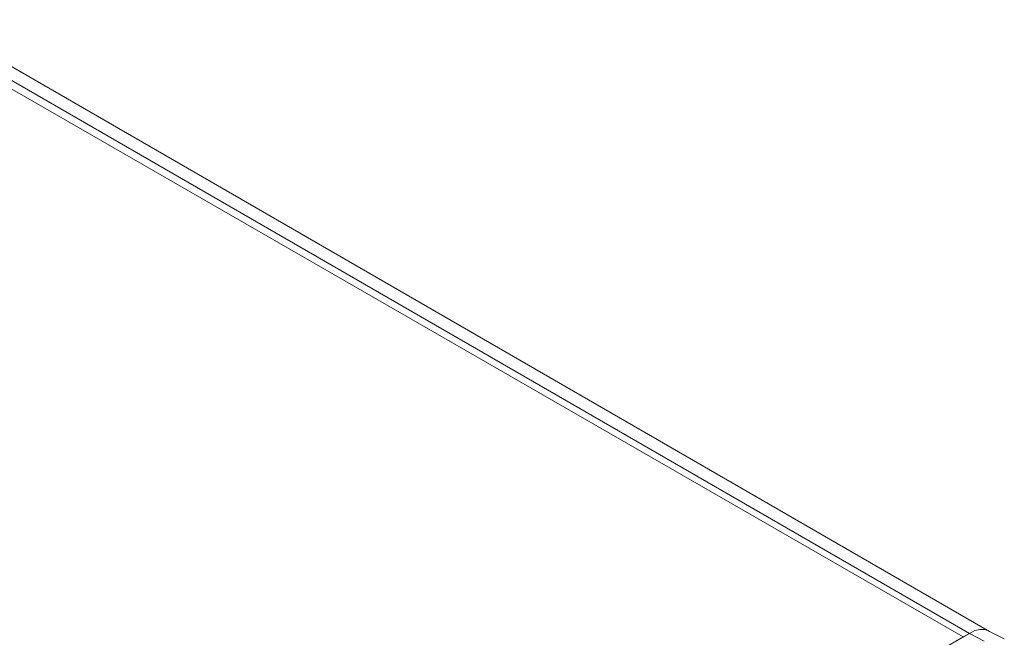
# Model space of a CAD drawing. Units: millimetres. Extents: x 12016 to 12313, y -7569 to -7359.
# Drawn here: x 12128 to 12161, y -7498 to -7477 of the extents above; entities that cross this region are included whole.
import ezdxf

# ---------------------------------------------------------------- set-up
doc = ezdxf.new("R2010")
doc.units = ezdxf.units.MM
doc.header["$LTSCALE"] = 10

msp = doc.modelspace()

# ---------------------------------------------------------------- linework, layer by layer
at = {"color": 7, "lineweight": 0}
for points in [[(12160.03, -7497.916), (12124.682, -7477.49)], [(12160.7, -7497.845), (12125.352, -7477.419)], [(12159.818, -7498.022), (12124.435, -7477.631)], [(12159.818, -7498.022), (12124.435, -7477.631)], [(12160.03, -7497.916), (12160.206, -7497.81), (12160.383, -7497.775), (12160.559, -7497.775), (12160.7, -7497.845)], [(12160.7, -7497.845), (12160.559, -7497.775), (12160.383, -7497.775), (12160.206, -7497.81), (12160.03, -7497.916)], [(12161.194, -7498.092), (12160.7, -7497.845)], [(12128.915, -7515.872), (12160.03, -7497.916)], [(12129.162, -7515.731), (12159.818, -7498.022)], [(12159.818, -7498.022), (12160.03, -7497.916)], [(12160.524, -7498.163), (12160.03, -7497.916)]]:
    msp.add_lwpolyline(points, dxfattribs=at)

doc.saveas('drawing.dxf')
